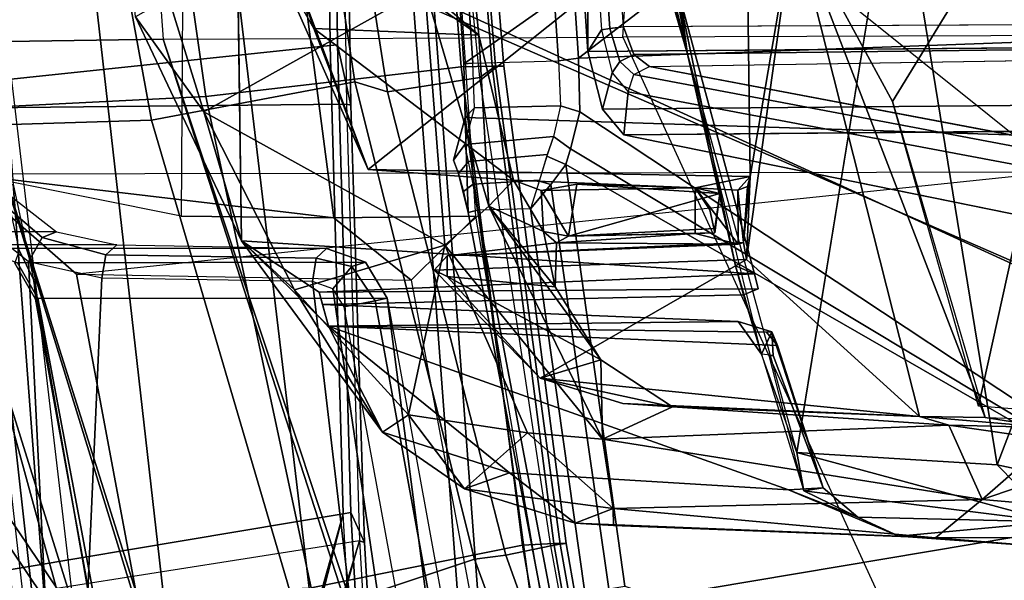
# Model space of a CAD drawing. Units: inches. Extents: x -2 to 130, y -6 to 77.
# Drawn here: x 23 to 24, y 32 to 33 of the extents above; entities that cross this region are included whole.
import ezdxf

# ---------------------------------------------------------------- set-up
doc = ezdxf.new("R2010")
doc.units = ezdxf.units.IN
doc.header["$MEASUREMENT"] = 0
for name, color, linetype in [('SEAT-BASE', 5, 'Continuous'), ('SEAT-FRAME', 5, 'Continuous'), ('SEAT-INTERWEAVE', 5, 'Continuous'), ('SEAT-LUMBAR', 5, 'Continuous')]:
    doc.layers.add(name, color=color, linetype=linetype)

# ---------------------------------------------------------------- blocks, each defined once
blk = doc.blocks.new('1VERUS_ASUSP_SYNTLTLIM_ADJARMS_ADJSEAT_LUM_1T')
at = {"layer": 'SEAT-BASE'}
for points in [[(-1.9262, -0.6626, 6.3614), (-2.063, -0.6573, 4.6526), (-10.6176, -7.0684, 3.3006), (-11.1538, -7.4879, 3.7114)], [(-10.6176, -7.0684, 3.3006), (-2.063, -0.6573, 4.6526), (-2.0458, -0.6567, 4.6016), (-10.6005, -7.0678, 3.2497)], [(-2.0099, -0.6887, 4.5552), (-10.5287, -7.0663, 3.2069), (-10.6005, -7.0678, 3.2497), (-2.0458, -0.6567, 4.6016)], [(-1.9196, -0.6978, 6.4342), (-1.9262, -0.6626, 6.3614), (-11.1538, -7.4879, 3.7114), (-11.1474, -7.5234, 3.7894)], [(-2.0099, -0.6887, 4.5552), (-1.9863, -0.7172, 4.5405), (-10.4021, -7.0258, 3.2151), (-10.5287, -7.0663, 3.2069)], [(-1.8813, -0.7597, 6.4698), (-1.9196, -0.6978, 6.4342), (-11.1474, -7.5234, 3.7894), (-11.1113, -7.6077, 3.8188)], [(-9.8993, -7.7179, 3.2151), (-10.4021, -7.0258, 3.2151), (-1.9863, -0.7172, 4.5405), (-1.2959, -1.6674, 4.5405)], [(-1.8813, -0.7597, 6.4698), (-11.1113, -7.6077, 3.8188), (-10.8902, -7.9121, 3.8188), (-1.5925, -1.1571, 6.4973)], [(-10.669, -8.2165, 3.8188), (-1.3038, -1.5544, 6.4698), (-1.5925, -1.1571, 6.4973), (-10.8902, -7.9121, 3.8188)], [(-1.2568, -1.61, 6.4342), (-1.3038, -1.5544, 6.4698), (-10.669, -8.2165, 3.8188), (-10.5999, -8.277, 3.7894)], [(-10.5768, -8.2985, 3.7114), (-1.2254, -1.6272, 6.3614), (-1.2568, -1.61, 6.4342), (-10.5999, -8.277, 3.7894)], [(-10.5768, -8.2985, 3.7114), (-10.0035, -7.9137, 3.3006), (-1.2626, -1.7589, 4.6526), (-1.2254, -1.6272, 6.3614)], [(-9.9712, -7.8279, 3.2079), (-9.8993, -7.7179, 3.2151), (-1.2959, -1.6674, 4.5405), (-1.2761, -1.6987, 4.5552)], [(-1.2568, -1.7428, 4.6016), (-9.9976, -7.8976, 3.2497), (-9.9712, -7.8279, 3.2079), (-1.2761, -1.6987, 4.5552)], [(-9.9976, -7.8976, 3.2497), (-1.2568, -1.7428, 4.6016), (-1.2626, -1.7589, 4.6526), (-10.0035, -7.9137, 3.3006)]]:
    blk.add_3dface(points, dxfattribs=at)
at = {"layer": 'SEAT-FRAME'}
for points in [[(-8.6188, 1.2204, 18.6512), (-8.6995, -0.001, 18.668), (-8.6188, -1.2224, 18.6512)], [(-9.729, -0.001, 15.7536), (-9.725, -1.3177, 15.7821), (-9.4257, -1.3801, 15.6786), (-8.0113, -1.3773, 15.1759)], [(-8.0652, -0.001, 15.1738), (-8.0652, -0.001, 15.1738), (-8.0113, -1.3773, 15.1759), (-9.729, -0.001, 15.7536)], [(-9.143, -1.4346, 18.9509), (-9.725, -1.3177, 15.7821), (-9.729, -0.001, 15.7536), (-9.1339, -0.001, 18.9752)], [(-9.2539, -0.001, 12.9286), (-9.1661, -1.2065, 12.9461), (-9.4244, -1.2103, 13.0131), (-9.5743, -0.001, 13.0144)], [(-9.3022, -2.3124, 14.6059), (-9.5653, -0.001, 14.5808), (-9.5499, -0.001, 14.9965), (-9.2877, -2.3444, 14.9288)], [(-9.5096, -0.001, 14.3652), (-9.243, -2.2682, 14.3891), (-9.3022, -2.3124, 14.6059), (-9.5653, -0.001, 14.5808)], [(-9.2877, -2.3444, 14.9288), (-9.5499, -0.001, 14.9965), (-9.4627, -0.001, 15.5719), (-9.3592, -1.3935, 15.5679)], [(-9.1306, -2.2299, 14.2312), (-9.3842, -0.001, 14.1637), (-9.5096, -0.001, 14.3652), (-9.243, -2.2682, 14.3891)], [(-9.3842, -0.001, 14.1637), (-9.1306, -2.2299, 14.2312), (-8.9438, -2.1986, 14.1083), (-9.2061, -0.001, 14.0447)], [(-8.5739, -1.204, 12.8201), (-8.4979, -0.001, 12.776), (-9.2539, -0.001, 12.9286), (-9.1661, -1.2065, 12.9461)], [(-7.8222, -2.1862, 13.8059), (-8.0063, -0.001, 13.7606), (-9.2061, -0.001, 14.0447), (-8.9438, -2.1986, 14.1083)], [(-9.1339, -0.001, 18.9752), (-9.1339, -0.001, 18.9752), (-9.143, -1.4346, 18.9509), (-8.946, -1.4366, 18.9983)], [(-8.763, -1.4346, 19.0424), (-8.8592, -0.001, 19.0324), (-9.1339, -0.001, 18.9752), (-8.946, -1.4366, 18.9983)], [(-8.8487, -0.001, 18.6761), (-8.8601, -0.001, 18.6515), (-8.7785, -1.2382, 18.635), (-8.7671, -1.2375, 18.6596)], [(-8.8601, -0.001, 18.6515), (-7.9922, -0.001, 16.0682), (-7.9789, -0.6759, 16.0698), (-8.7785, -1.2382, 18.635)], [(-8.7387, -0.001, 18.7195), (-8.8487, -0.001, 18.6761), (-8.7671, -1.2375, 18.6596), (-8.6566, -1.2344, 18.7027)], [(-8.6309, -1.231, 18.6906), (-8.7128, -0.001, 18.7075), (-8.7387, -0.001, 18.7195), (-8.6566, -1.2344, 18.7027)], [(-8.6309, -1.231, 18.6906), (-7.81, -0.6008, 16.0831), (-7.8307, -0.001, 16.0822), (-8.7128, -0.001, 18.7075)], [(-8.6995, -0.001, 18.668), (-8.6784, -0.0669, 18.6066), (-8.6012, -1.1942, 18.5894), (-8.6188, -1.2224, 18.6512)], [(-7.4848, -0.001, 12.6934), (-7.8627, -1.2011, 12.7179), (-8.5739, -1.204, 12.8201), (-8.4979, -0.001, 12.776)], [(-8.5904, -1.1925, 18.5747), (-8.6675, -0.0667, 18.5919), (-8.6784, -0.0669, 18.6066), (-8.6012, -1.1942, 18.5894)], [(-8.5731, -1.1903, 18.5692), (-8.6501, -0.0665, 18.5865), (-8.6675, -0.0667, 18.5919), (-8.5904, -1.1925, 18.5747)], [(-9.6753, -0.6446, 12.9523), (-8.9581, -0.6082, 12.7679), (-8.9507, -1.2147, 12.7968), (-9.631, -1.2862, 12.9782)], [(-8.9414, -1.2135, 12.8025), (-8.9507, -1.2147, 12.7968), (-8.9581, -0.6082, 12.7679), (-8.9489, -0.6076, 12.7736)], [(-8.924, -1.2913, 12.8697), (-8.9414, -1.2135, 12.8025), (-8.9489, -0.6076, 12.7736), (-8.9322, -0.7243, 12.8382)], [(-7.7892, -1.2006, 16.0839), (-7.7892, -1.2006, 16.0839), (-7.81, -0.6008, 16.0831), (-8.6309, -1.231, 18.6906)], [(-9.1112, -1.2804, 19.0915), (-8.7819, -1.2421, 19.2471), (-8.831, -0.6224, 19.2538), (-9.2024, -0.6386, 19.0887)], [(-8.7922, -0.622, 19.2479), (-8.831, -0.6224, 19.2538), (-8.7819, -1.2421, 19.2471), (-8.7423, -1.241, 19.242)], [(-8.7379, -1.2413, 19.131), (-8.7582, -1.2557, 19.1115), (-8.8205, -0.6367, 19.1054), (-8.7889, -0.6221, 19.1345)], [(-8.7777, -0.6219, 19.2114), (-8.7922, -0.622, 19.2479), (-8.7423, -1.241, 19.242), (-8.7271, -1.241, 19.2052)], [(-8.7271, -1.241, 19.2052), (-8.7379, -1.2413, 19.131), (-8.7889, -0.6221, 19.1345), (-8.7777, -0.6219, 19.2114)], [(-9.4724, -1.2983, 18.8965), (-9.1112, -1.2804, 19.0915), (-9.2024, -0.6386, 19.0887), (-9.5712, -0.6521, 18.8835)], [(-9.0138, -0.6343, 19.0911), (-9.3013, -0.6532, 18.9466), (-9.1809, -1.3106, 18.962), (-8.9192, -1.2616, 19.0977)], [(-8.877, -1.2741, 19.1074), (-8.9751, -0.6455, 19.1), (-9.0138, -0.6343, 19.0911), (-8.9192, -1.2616, 19.0977)], [(-8.7582, -1.2557, 19.1115), (-8.8205, -0.6367, 19.1054), (-8.9751, -0.6455, 19.1), (-8.877, -1.2741, 19.1074)], [(-9.3013, -0.6532, 18.9466), (-9.5907, -0.6626, 18.7764), (-9.4748, -1.3199, 18.7996), (-9.1809, -1.3106, 18.962)], [(-9.5658, -0.6497, 13.0013), (-8.9381, -0.7237, 12.8479), (-8.9299, -1.2901, 12.8793), (-9.5231, -1.2964, 13.0279)], [(-8.7785, -1.2382, 18.635), (-7.9789, -0.6759, 16.0698), (-7.9413, -1.3339, 16.072), (-8.7769, -1.3072, 18.6532)], [(-8.9299, -1.2901, 12.8793), (-8.924, -1.2913, 12.8697), (-8.9322, -0.7243, 12.8382), (-8.9381, -0.7237, 12.8479)], [(-8.5594, -1.226, 18.5542), (-8.5731, -1.1903, 18.5692), (-8.5904, -1.1925, 18.5747), (-8.5778, -1.2351, 18.5552)], [(-8.5594, -1.226, 18.5542), (-7.3723, -1.2115, 18.5754), (-7.4187, -1.1851, 18.5858), (-8.5731, -1.1903, 18.5692)], [(-8.5739, -1.204, 12.8201), (-8.0683, -2.3067, 12.8052), (-8.8007, -2.3035, 12.9859), (-9.1661, -1.2065, 12.9461)], [(-8.6293, -1.3001, 18.7088), (-7.7286, -1.8962, 16.0864), (-7.7892, -1.2006, 16.0839), (-8.6309, -1.231, 18.6906)], [(-8.6188, -1.2224, 18.6512), (-8.6012, -1.1942, 18.5894), (-8.5873, -1.2497, 18.566), (-8.6001, -1.2967, 18.6199)], [(-8.5778, -1.2351, 18.5552), (-8.5904, -1.1925, 18.5747), (-8.6012, -1.1942, 18.5894), (-8.5873, -1.2497, 18.566)], [(-7.2894, -2.3093, 12.652), (-7.8627, -1.2011, 12.7179), (-8.5739, -1.204, 12.8201), (-8.0683, -2.3067, 12.8052)], [(-9.4244, -1.2103, 13.0131), (-9.0189, -2.526, 13.1674), (-9.5035, -2.5264, 13.3373), (-9.9821, -1.2056, 13.2256)], [(-9.8209, -1.2137, 18.5351), (-9.3643, -2.5069, 18.6866), (-9.3469, -2.5057, 18.721), (-9.8089, -1.2134, 18.5587)], [(-9.8089, -1.2134, 18.5587), (-9.3469, -2.5057, 18.721), (-9.3215, -2.5044, 18.7491), (-9.7935, -1.2129, 18.5825)], [(-9.767, -1.2115, 18.6073), (-9.7935, -1.2129, 18.5825), (-9.3215, -2.5044, 18.7491), (-9.2894, -2.5025, 18.7702)], [(-9.4213, -1.4282, 18.801), (-9.457, -1.3188, 18.7907), (-9.767, -1.2115, 18.6073), (-9.2894, -2.5025, 18.7702)], [(-9.631, -1.2862, 12.9782), (-8.9507, -1.2147, 12.7968), (-8.9339, -1.818, 12.8627), (-9.5441, -1.9203, 13.0443)], [(-9.1661, -1.2065, 12.9461), (-8.812, -2.3019, 13.0807), (-9.0278, -2.4695, 13.1493), (-9.4244, -1.2103, 13.0131)], [(-9.0278, -2.4695, 13.1493), (-9.0278, -2.4695, 13.1493), (-9.0189, -2.526, 13.1674), (-9.4244, -1.2103, 13.0131)], [(-8.8007, -2.3035, 12.9859), (-8.8007, -2.3035, 12.9859), (-8.812, -2.3019, 13.0807), (-9.1661, -1.2065, 12.9461)], [(-8.9244, -1.8163, 12.8681), (-8.9339, -1.818, 12.8627), (-8.9507, -1.2147, 12.7968), (-8.9414, -1.2135, 12.8025)], [(-8.9068, -1.855, 12.936), (-8.9244, -1.8163, 12.8681), (-8.9414, -1.2135, 12.8025), (-8.924, -1.2913, 12.8697)], [(-7.2999, -1.2111, 18.6867), (-8.6188, -1.2224, 18.6512), (-8.6001, -1.2967, 18.6199), (-7.0243, -1.2826, 18.6629)], [(-8.5395, -1.2417, 18.5201), (-7.3261, -1.2224, 18.5517), (-7.3723, -1.2115, 18.5754), (-8.5594, -1.226, 18.5542)], [(-8.5395, -1.2417, 18.5201), (-8.5594, -1.226, 18.5542), (-8.5778, -1.2351, 18.5552), (-8.5598, -1.2518, 18.5138)], [(-8.9751, -1.9134, 19.0912), (-8.7032, -1.8584, 19.2281), (-8.7819, -1.2421, 19.2471), (-9.1112, -1.2804, 19.0915)], [(-8.7423, -1.241, 19.242), (-8.7819, -1.2421, 19.2471), (-8.7032, -1.8584, 19.2281), (-8.6627, -1.8566, 19.2239)], [(-8.7671, -1.2375, 18.6596), (-8.7785, -1.2382, 18.635), (-8.7769, -1.3072, 18.6532), (-8.7647, -1.2951, 18.6752)], [(-8.6542, -1.2922, 18.7183), (-8.7647, -1.2951, 18.6752), (-8.7671, -1.2375, 18.6596), (-8.6566, -1.2344, 18.7027)], [(-8.6546, -1.8571, 19.1321), (-8.6667, -1.8596, 19.1211), (-8.7582, -1.2557, 19.1115), (-8.7379, -1.2413, 19.131)], [(-8.7271, -1.241, 19.2052), (-8.7423, -1.241, 19.242), (-8.6627, -1.8566, 19.2239), (-8.6468, -1.8566, 19.1867)], [(-8.6468, -1.8566, 19.1867), (-8.6546, -1.8571, 19.1321), (-8.7379, -1.2413, 19.131), (-8.7271, -1.241, 19.2052)], [(-8.6293, -1.3001, 18.7088), (-8.6309, -1.231, 18.6906), (-8.6566, -1.2344, 18.7027), (-8.6542, -1.2922, 18.7183)], [(-8.5598, -1.2518, 18.5138), (-8.5778, -1.2351, 18.5552), (-8.5873, -1.2497, 18.566), (-8.5669, -1.2742, 18.5128)], [(-8.5395, -1.2417, 18.5201), (-7.9002, -1.3628, 16.5909), (-7.9205, -1.3726, 16.585), (-8.5598, -1.2518, 18.5138)], [(-8.6667, -1.8596, 19.1211), (-8.7582, -1.2557, 19.1115), (-8.877, -1.2741, 19.1074), (-8.7243, -1.8714, 19.1192)], [(-8.5873, -1.2497, 18.566), (-8.5669, -1.2742, 18.5128), (-8.5726, -1.3296, 18.5489), (-8.6001, -1.2967, 18.6199)], [(-8.5598, -1.2518, 18.5138), (-7.9205, -1.3726, 16.585), (-7.928, -1.3947, 16.5841), (-8.5669, -1.2742, 18.5128)], [(-8.9192, -1.2616, 19.0977), (-9.1809, -1.3106, 18.962), (-8.9927, -1.9527, 18.9872), (-8.765, -1.8768, 19.109)], [(-8.7243, -1.8714, 19.1192), (-8.877, -1.2741, 19.1074), (-8.9192, -1.2616, 19.0977), (-8.765, -1.8768, 19.109)], [(-9.3003, -1.9256, 18.9234), (-8.9751, -1.9134, 19.0912), (-9.1112, -1.2804, 19.0915), (-9.4724, -1.2983, 18.8965)], [(-8.5669, -1.2742, 18.5128), (-7.928, -1.3947, 16.5841), (-7.9222, -1.462, 16.585), (-8.5726, -1.3296, 18.5489)], [(-9.5231, -1.2964, 13.0279), (-8.9299, -1.2901, 12.8793), (-8.9129, -1.8532, 12.9455), (-9.4374, -1.9356, 13.0962)], [(-8.9068, -1.855, 12.936), (-8.924, -1.2913, 12.8697), (-8.9299, -1.2901, 12.8793), (-8.9129, -1.8532, 12.9455)], [(-8.6631, -1.332, 18.7623), (-8.7772, -1.3423, 18.7317), (-8.7647, -1.2951, 18.6752), (-8.6542, -1.2922, 18.7183)], [(-8.6411, -1.3477, 18.7609), (-8.6293, -1.3001, 18.7088), (-8.6542, -1.2922, 18.7183), (-8.6631, -1.332, 18.7623)], [(-7.0243, -1.2826, 18.6629), (-8.6001, -1.2967, 18.6199), (-8.5726, -1.3296, 18.5489), (-7.0221, -1.3163, 18.5906)], [(-9.5968, -1.9317, 18.7676), (-9.3003, -1.9256, 18.9234), (-9.4724, -1.2983, 18.8965), (-9.7978, -1.3076, 18.6973)], [(-8.7647, -1.2951, 18.6752), (-8.7769, -1.3072, 18.6532), (-8.792, -1.3623, 18.7243), (-8.7772, -1.3423, 18.7317)], [(-8.6411, -1.3477, 18.7609), (-8.6411, -1.3477, 18.7609), (-7.7286, -1.8962, 16.0864), (-8.6293, -1.3001, 18.7088)], [(-9.143, -1.4346, 18.9509), (-9.725, -1.3177, 15.7821), (-9.4257, -1.3801, 15.6786), (-8.946, -1.4366, 18.9983)], [(-9.1809, -1.3106, 18.962), (-9.4748, -1.3199, 18.7996), (-9.2759, -1.9556, 18.842), (-8.9927, -1.9527, 18.9872)], [(-8.7856, -1.3796, 18.747), (-8.792, -1.3623, 18.7243), (-8.7769, -1.3072, 18.6532), (-8.773, -1.4299, 18.7692)], [(-8.7769, -1.3072, 18.6532), (-7.9413, -1.3339, 16.072), (-7.8985, -1.8194, 16.0743), (-8.689, -1.9522, 18.6578)], [(-8.773, -1.4299, 18.7692), (-8.7769, -1.3072, 18.6532), (-8.689, -1.9522, 18.6578), (-8.6783, -1.9269, 18.7808)], [(-9.4748, -1.3199, 18.7996), (-9.75, -1.3249, 18.6332), (-9.5471, -1.9573, 18.7026), (-9.2759, -1.9556, 18.842)], [(-8.7772, -1.3423, 18.7317), (-8.792, -1.3623, 18.7243), (-8.7856, -1.3796, 18.747), (-8.7724, -1.3641, 18.7588)], [(-8.7772, -1.3423, 18.7317), (-8.6631, -1.332, 18.7623), (-8.6713, -1.3549, 18.7927), (-8.7724, -1.3641, 18.7588)], [(-8.6474, -1.3678, 18.787), (-8.6411, -1.3477, 18.7609), (-8.6631, -1.332, 18.7623), (-8.6717, -1.3572, 18.7947)], [(-8.7724, -1.3641, 18.7588), (-8.6713, -1.3549, 18.7927), (-8.681, -1.388, 18.8102), (-8.7668, -1.3932, 18.7774)], [(-8.6474, -1.3678, 18.787), (-8.6717, -1.3572, 18.7947), (-8.6815, -1.3895, 18.8105), (-8.6667, -1.3938, 18.8112)], [(-8.6474, -1.3678, 18.787), (-8.6474, -1.3678, 18.787), (-7.7286, -1.8962, 16.0864), (-8.6411, -1.3477, 18.7609)], [(-8.7724, -1.3641, 18.7588), (-8.7856, -1.3796, 18.747), (-8.779, -1.4028, 18.7628), (-8.7668, -1.3932, 18.7774)], [(-8.6667, -1.3938, 18.8112), (-8.5918, -1.9148, 18.8136), (-8.5711, -1.9116, 18.7899), (-8.6474, -1.3678, 18.787)], [(-8.5711, -1.9116, 18.7899), (-7.691, -2.2138, 16.1038), (-7.7286, -1.8962, 16.0864), (-8.6474, -1.3678, 18.787)], [(-8.0113, -1.3773, 15.1759), (-8.0113, -1.3773, 15.1759), (-9.2778, -1.5092, 15.6319), (-9.4257, -1.3801, 15.6786)], [(-9.4257, -1.3801, 15.6786), (-9.2778, -1.5092, 15.6319), (-8.8464, -1.517, 19.0198), (-8.946, -1.4366, 18.9983)], [(-8.0113, -1.3773, 15.1759), (-9.2778, -1.5092, 15.6319), (-9.1019, -2.448, 15.6506), (-7.8708, -2.5725, 15.2483)], [(-8.779, -1.4028, 18.7628), (-8.779, -1.4028, 18.7628), (-8.7856, -1.3796, 18.747), (-8.773, -1.4299, 18.7692)], [(-9.3592, -1.3935, 15.5679), (-9.3329, -1.5163, 15.6308), (-9.351, -1.4794, 15.6613), (-9.3697, -1.3953, 15.6197)], [(-9.2877, -2.3444, 14.9288), (-9.3592, -1.3935, 15.5679), (-9.3329, -1.5163, 15.6308), (-9.1879, -2.3449, 15.6401)], [(-8.7668, -1.3932, 18.7774), (-8.779, -1.4028, 18.7628), (-8.773, -1.4299, 18.7692), (-8.7611, -1.4269, 18.7848)], [(-8.7668, -1.3932, 18.7774), (-8.681, -1.388, 18.8102), (-8.6927, -1.4252, 18.8117), (-8.7611, -1.4269, 18.7848)], [(-8.6667, -1.3938, 18.8112), (-8.6667, -1.3938, 18.8112), (-8.6815, -1.3895, 18.8105), (-8.6927, -1.4252, 18.8117)], [(-8.6927, -1.4252, 18.8117), (-8.6229, -1.9198, 18.8143), (-8.5918, -1.9148, 18.8136), (-8.6667, -1.3938, 18.8112)], [(-9.3033, -1.4549, 18.8029), (-9.7533, -1.4537, 15.8511), (-9.7929, -1.4101, 15.8708), (-9.3698, -1.4029, 18.7619)], [(-9.3883, -1.405, 18.7979), (-9.3219, -1.4622, 18.8335), (-9.3395, -1.4936, 18.8401), (-9.4213, -1.4282, 18.801)], [(-9.3698, -1.4029, 18.7619), (-9.3033, -1.4549, 18.8029), (-9.3219, -1.4622, 18.8335), (-9.3883, -1.405, 18.7979)], [(-9.2894, -2.5025, 18.7702), (-9.2894, -2.5025, 18.7702), (-9.3395, -1.4936, 18.8401), (-9.4213, -1.4282, 18.801)], [(-8.773, -1.4299, 18.7692), (-8.6783, -1.9269, 18.7808), (-8.6666, -1.9244, 18.7963), (-8.7611, -1.4269, 18.7848)], [(-8.6927, -1.4252, 18.8117), (-8.7611, -1.4269, 18.7848), (-8.6666, -1.9244, 18.7963), (-8.6229, -1.9198, 18.8143)], [(-8.946, -1.4366, 18.9983), (-8.946, -1.4366, 18.9983), (-8.8464, -1.517, 19.0198), (-8.763, -1.4346, 19.0424)], [(-8.763, -1.4346, 19.0424), (-8.8464, -1.517, 19.0198), (-8.6719, -2.4452, 19.0434), (-8.568, -2.5698, 19.0928)], [(-9.2259, -1.4716, 18.8543), (-9.6955, -1.4709, 15.8367), (-9.7533, -1.4537, 15.8511), (-9.3033, -1.4549, 18.8029)], [(-9.3033, -1.4549, 18.8029), (-9.2259, -1.4716, 18.8543), (-9.2398, -1.4843, 18.8801), (-9.3219, -1.4622, 18.8335)], [(-9.4026, -1.476, 15.8499), (-9.6955, -1.4709, 15.8367), (-9.2259, -1.4716, 18.8543), (-8.9557, -1.476, 18.992)], [(-9.3219, -1.4622, 18.8335), (-9.2398, -1.4843, 18.8801), (-9.245, -1.5146, 18.889), (-9.3395, -1.4936, 18.8401)], [(-9.3536, -1.4946, 15.8429), (-8.9052, -1.494, 19.0006), (-8.9557, -1.476, 18.992), (-9.4026, -1.476, 15.8499)], [(-9.3329, -1.5163, 15.6308), (-9.3306, -1.5414, 15.7381), (-9.357, -1.4951, 15.7369), (-9.351, -1.4794, 15.6613)], [(-9.2259, -1.4716, 18.8543), (-8.9557, -1.476, 18.992), (-8.9688, -1.4887, 19.0183), (-9.2398, -1.4843, 18.8801)], [(-8.9557, -1.476, 18.992), (-8.9052, -1.494, 19.0006), (-8.9228, -1.4994, 19.0337), (-8.9688, -1.4887, 19.0183)], [(-9.3306, -1.5414, 15.7381), (-9.3273, -1.5403, 15.8392), (-9.3536, -1.4946, 15.8429), (-9.357, -1.4951, 15.7369)], [(-9.3273, -1.5403, 15.8392), (-8.8773, -1.5403, 19.0032), (-8.9052, -1.494, 19.0006), (-9.3536, -1.4946, 15.8429)], [(-9.245, -1.5146, 18.889), (-9.245, -1.5146, 18.889), (-9.3395, -1.4936, 18.8401), (-9.2894, -2.5025, 18.7702)], [(-9.2398, -1.4843, 18.8801), (-8.9688, -1.4887, 19.0183), (-8.9736, -1.5189, 19.0273), (-9.245, -1.5146, 18.889)], [(-8.9688, -1.4887, 19.0183), (-8.9228, -1.4994, 19.0337), (-8.9472, -1.528, 19.0393), (-8.9736, -1.5189, 19.0273)], [(-8.9052, -1.494, 19.0006), (-8.8773, -1.5403, 19.0032), (-8.8929, -1.5437, 19.0406), (-8.9228, -1.4994, 19.0337)], [(-9.2778, -1.5092, 15.6319), (-8.8464, -1.517, 19.0198), (-8.6719, -2.4452, 19.0434), (-9.1019, -2.448, 15.6506)], [(-8.9228, -1.4994, 19.0337), (-8.8929, -1.5437, 19.0406), (-8.9328, -1.5512, 19.044), (-8.9472, -1.528, 19.0393)], [(-9.1879, -2.3449, 15.6401), (-9.3329, -1.5163, 15.6308), (-9.3306, -1.5414, 15.7381), (-9.1833, -2.3503, 15.7418)], [(-8.8583, -2.4961, 18.9654), (-8.9736, -1.5189, 19.0273), (-9.245, -1.5146, 18.889), (-9.2894, -2.5025, 18.7702)], [(-8.8077, -2.4771, 18.9906), (-8.9472, -1.528, 19.0393), (-8.9736, -1.5189, 19.0273), (-8.8583, -2.4961, 18.9654)], [(-8.7835, -2.3679, 19.0155), (-8.9328, -1.5512, 19.044), (-8.9472, -1.528, 19.0393), (-8.8077, -2.4771, 18.9906)], [(-9.1833, -2.3503, 15.7418), (-9.3306, -1.5414, 15.7381), (-9.3273, -1.5403, 15.8392), (-9.1744, -2.354, 15.8433)], [(-8.7707, -2.3558, 18.6793), (-9.1744, -2.354, 15.8433), (-9.3273, -1.5403, 15.8392), (-8.8773, -1.5403, 19.0032)], [(-8.8929, -1.5437, 19.0406), (-8.7439, -2.3605, 19.0119), (-8.7835, -2.3679, 19.0155), (-8.9328, -1.5512, 19.044)], [(-8.8773, -1.5403, 19.0032), (-8.7287, -2.3561, 18.9747), (-8.7439, -2.3605, 19.0119), (-8.8929, -1.5437, 19.0406)], [(-8.7287, -2.3561, 18.9747), (-8.7287, -2.3561, 18.9747), (-8.7707, -2.3558, 18.6793), (-8.8773, -1.5403, 19.0032)], [(-9.5441, -1.9203, 13.0443), (-8.9339, -1.818, 12.8627), (-9.1161, -2.4672, 13.0648), (-9.4166, -2.5353, 13.1825)], [(-9.1161, -2.4672, 13.0648), (-8.9339, -1.818, 12.8627), (-9.099, -2.4602, 13.058)], [(-8.9339, -1.818, 12.8627), (-9.099, -2.4602, 13.058), (-8.9007, -2.4101, 12.9909), (-9.099, -2.4602, 13.058)], [(-8.8912, -2.4078, 12.9962), (-8.9007, -2.4101, 12.9909), (-8.9339, -1.818, 12.8627), (-8.9244, -1.8163, 12.8681)], [(-8.8746, -2.4078, 13.06), (-8.8912, -2.4078, 12.9962), (-8.9244, -1.8163, 12.8681), (-8.9068, -1.855, 12.936)], [(-8.5993, -2.418, 18.6755), (-8.689, -1.9522, 18.6578), (-7.8985, -1.8194, 16.0743), (-7.8374, -2.3066, 16.1486)], [(-9.3323, -2.555, 13.2518), (-9.0972, -2.4595, 13.143), (-8.9129, -1.8532, 12.9455), (-9.4374, -1.9356, 13.0962)], [(-8.9129, -1.8532, 12.9455), (-9.0972, -2.4595, 13.143), (-9.0796, -2.4499, 13.1351)], [(-9.0796, -2.4499, 13.1351), (-8.9129, -1.8532, 12.9455), (-8.8804, -2.4055, 13.0693), (-8.9062, -2.4368, 13.0862)], [(-8.8123, -2.5263, 19.0901), (-8.5963, -2.4699, 19.196), (-8.7032, -1.8584, 19.2281), (-8.9751, -1.9134, 19.0912)], [(-8.9129, -1.8532, 12.9455), (-8.8804, -2.4055, 13.0693), (-8.8746, -2.4078, 13.06), (-8.9068, -1.855, 12.936)], [(-8.6009, -2.2169, 19.1324), (-8.6667, -1.8596, 19.1211), (-8.7243, -1.8714, 19.1192)], [(-8.6627, -1.8566, 19.2239), (-8.7032, -1.8584, 19.2281), (-8.5963, -2.4699, 19.196), (-8.5557, -2.4677, 19.1919)], [(-8.6546, -1.8571, 19.1321), (-8.5914, -2.2144, 19.1411), (-8.6009, -2.2169, 19.1324), (-8.6667, -1.8596, 19.1211)], [(-8.6468, -1.8566, 19.1867), (-8.6627, -1.8566, 19.2239), (-8.5557, -2.4677, 19.1919), (-8.5397, -2.4677, 19.1543)], [(-8.5843, -2.213, 19.1678), (-8.5914, -2.2144, 19.1411), (-8.6546, -1.8571, 19.1321), (-8.6468, -1.8566, 19.1867)], [(-8.765, -1.8768, 19.109), (-8.9927, -1.9527, 18.9872), (-8.7494, -2.5565, 19.0277), (-8.5475, -2.4683, 19.1311)], [(-8.6009, -2.2169, 19.1324), (-8.7243, -1.8714, 19.1192), (-8.765, -1.8768, 19.109), (-8.5475, -2.4683, 19.1311)]]:
    blk.add_3dface(points, dxfattribs=at)
for points, invisible_edges in [([(-7.5961, 0.7822, 18.6896), (-8.6188, 1.2204, 18.6512), (-8.6188, -1.2224, 18.6512), (-7.5961, -0.7842, 18.6896)], 5), ([(-7.5625, -1.0065, 18.587), (-7.4187, -1.1851, 18.5858), (-8.5731, -1.1903, 18.5692), (-8.6501, -0.0665, 18.5865)], 8), ([(-7.5958, -1.2136, 18.6787), (-7.5958, -1.2136, 18.6787), (-7.5961, -0.7842, 18.6896), (-8.6188, -1.2224, 18.6512)], 4), ([(-7.7175, -1.3696, 16.4756), (-7.9002, -1.3628, 16.5909), (-8.5395, -1.2417, 18.5201), (-7.3261, -1.2224, 18.5517)], 9), ([(-8.5726, -1.3296, 18.5489), (-7.9222, -1.462, 16.585), (-7.0226, -1.356, 18.0207), (-7.0221, -1.3163, 18.5906)], 2)]:
    blk.add_3dface(points, dxfattribs=dict(at, invisible_edges=invisible_edges))
at = {"layer": 'SEAT-INTERWEAVE'}
for points in [[(-7.4087, -1.7815, 33.7019), (-8.866, -0.001, 36.6883), (-7.4682, -0.001, 33.7342)], [(-7.4087, -1.7815, 33.7019), (-8.8437, -1.1562, 36.6993), (-8.866, -0.001, 36.6883)], [(-7.3925, -1.8072, 33.7427), (-7.4413, -0.001, 33.7464), (-8.8176, -1.1543, 36.713)], [(-9.8434, -1.1467, 38.6226), (-8.8437, -1.1562, 36.6993), (-8.7195, -2.821, 36.6969)], [(-9.8434, -1.1467, 38.6226), (-8.7195, -2.821, 36.6969), (-9.7634, -2.3156, 38.6385)], [(-8.6934, -2.8182, 36.7104), (-8.8176, -1.1543, 36.713), (-9.8178, -1.1503, 38.6379)], [(-9.7364, -2.3212, 38.652), (-8.6934, -2.8182, 36.7104), (-9.8178, -1.1503, 38.6379)], [(-7.3925, -1.8072, 33.7427), (-8.8176, -1.1543, 36.713), (-8.6934, -2.8182, 36.7104)], [(-8.7195, -2.821, 36.6969), (-8.8437, -1.1562, 36.6993), (-7.4087, -1.7815, 33.7019)], [(-7.2301, -4.5958, 33.842), (-8.7195, -2.821, 36.6969), (-7.4087, -1.7815, 33.7019)], [(-7.3925, -1.8072, 33.7427), (-8.6934, -2.8182, 36.7104), (-7.2032, -4.5939, 33.854)]]:
    blk.add_3dface(points, dxfattribs=at)
at = {"layer": 'SEAT-LUMBAR'}
for points in [[(-8.4905, -1.2256, 17.8107), (-8.6217, -0.2361, 17.8126), (-8.5933, -0.6625, 17.7795)], [(-8.4905, -1.2256, 17.8107), (-8.5933, -0.6625, 17.7795), (-8.5388, -1.025, 17.788)], [(-7.9181, -0.7827, 17.9781), (-8.2262, -1.2868, 17.7474), (-8.3534, -1.0528, 17.7064)], [(-8.2262, -1.2868, 17.7474), (-7.9181, -0.7827, 17.9781), (-8.1157, -1.6793, 17.7366)], [(-7.8253, -1.7027, 17.8625), (-8.1157, -1.6793, 17.7366), (-7.9181, -0.7827, 17.9781)], [(-8.829, -1.1406, 15.7823), (-9.1134, -1.3, 15.8759), (-9.2236, -0.9449, 15.7712)], [(-9.2236, -0.9449, 15.7712), (-9.1134, -1.3, 15.8759), (-9.2015, -1.1775, 15.8933)], [(-8.3494, -1.7392, 17.8084), (-8.0913, -1.7549, 17.9073), (-8.2221, -0.9532, 17.9657)], [(-8.0913, -1.7549, 17.9073), (-7.8399, -1.0942, 18.1879), (-8.2221, -0.9532, 17.9657)], [(-9.046, -0.9892, 15.9372), (-8.4149, -0.986, 17.5803), (-8.9017, -1.3742, 16.1082)], [(-9.046, -0.9892, 15.9372), (-8.9017, -1.3742, 16.1082), (-9.0209, -1.1058, 15.9596)], [(-9.0324, -1.0086, 15.9238), (-8.7593, -1.2012, 15.9504), (-8.7816, -0.9832, 15.8927)], [(-8.4099, -1.3834, 17.3629), (-8.9017, -1.3742, 16.1082), (-8.4149, -0.986, 17.5803)], [(-8.829, -1.1406, 15.7823), (-8.7816, -0.9832, 15.8927), (-8.7593, -1.2012, 15.9504)], [(-8.4149, -0.986, 17.5803), (-8.3534, -1.0528, 17.7064), (-8.4099, -1.3834, 17.3629)], [(-8.7593, -1.2012, 15.9504), (-9.0324, -1.0086, 15.9238), (-8.9718, -1.1925, 15.9824)], [(-9.0324, -1.0086, 15.9238), (-9.0209, -1.1058, 15.9596), (-8.9718, -1.1925, 15.9824)], [(-8.5353, -1.053, 17.773), (-8.4905, -1.2256, 17.8107), (-8.5388, -1.025, 17.788)], [(-8.3534, -1.0528, 17.7064), (-8.1914, -1.6927, 17.6638), (-8.4143, -1.4903, 17.2856)], [(-8.4099, -1.3834, 17.3629), (-8.3534, -1.0528, 17.7064), (-8.4143, -1.4903, 17.2856)], [(-8.3534, -1.0528, 17.7064), (-8.2262, -1.2868, 17.7474), (-8.107, -1.6942, 17.7284)], [(-8.3534, -1.0528, 17.7064), (-8.107, -1.6942, 17.7284), (-8.1914, -1.6927, 17.6638)], [(-8.5265, -1.1013, 17.7405), (-8.4905, -1.2256, 17.8107), (-8.5353, -1.053, 17.773)], [(-9.2015, -1.1775, 15.8933), (-9.0649, -1.4662, 16.0745), (-9.0701, -1.1027, 16.2938)], [(-8.5035, -1.1413, 17.7768), (-8.4905, -1.2256, 17.8107), (-8.5265, -1.1013, 17.7405)], [(-8.0913, -1.7549, 17.9073), (-7.8176, -1.8141, 18.0261), (-7.8399, -1.0942, 18.1879)], [(-9.0209, -1.1058, 15.9596), (-8.9017, -1.3742, 16.1082), (-8.9718, -1.1925, 15.9824)], [(-9.1134, -1.3, 15.8759), (-8.829, -1.1406, 15.7823), (-8.803, -1.4719, 15.954)], [(-8.829, -1.1406, 15.7823), (-8.7593, -1.2012, 15.9504), (-8.7462, -1.4216, 15.9726)], [(-8.829, -1.1406, 15.7823), (-8.7462, -1.4216, 15.9726), (-8.803, -1.4719, 15.954)], [(-8.4285, -1.4984, 17.7897), (-8.4905, -1.2256, 17.8107), (-8.5035, -1.1413, 17.7768)], [(-8.4041, -1.509, 17.7733), (-8.4285, -1.4984, 17.7897), (-8.5035, -1.1413, 17.7768)], [(-9.1134, -1.3, 15.8759), (-9.0649, -1.4662, 16.0745), (-9.2015, -1.1775, 15.8933)], [(-8.7146, -1.388, 16.0499), (-8.7593, -1.2012, 15.9504), (-8.9718, -1.1925, 15.9824)], [(-8.9718, -1.1925, 15.9824), (-8.9017, -1.3742, 16.1082), (-8.7146, -1.388, 16.0499)], [(-8.7462, -1.4216, 15.9726), (-8.7593, -1.2012, 15.9504), (-8.7146, -1.388, 16.0499)], [(-8.4285, -1.4984, 17.7897), (-8.3953, -1.6122, 17.7886), (-8.4905, -1.2256, 17.8107)], [(-8.9967, -1.5293, 16.0421), (-9.1134, -1.3, 15.8759), (-8.803, -1.4719, 15.954)], [(-9.0649, -1.4662, 16.0745), (-9.1134, -1.3, 15.8759), (-8.9967, -1.5293, 16.0421)], [(-8.6758, -1.4541, 16.1458), (-8.7462, -1.4216, 15.9726), (-8.7146, -1.388, 16.0499)], [(-8.6789, -1.4014, 16.1417), (-8.7146, -1.388, 16.0499), (-8.4807, -1.398, 16.6536)], [(-8.6758, -1.4541, 16.1458), (-8.7146, -1.388, 16.0499), (-8.6789, -1.4014, 16.1417)], [(-8.6789, -1.4014, 16.1417), (-8.6329, -1.3934, 16.1908), (-8.6437, -1.4604, 16.1705)], [(-8.6329, -1.3934, 16.1908), (-8.6789, -1.4014, 16.1417), (-8.4807, -1.398, 16.6536)], [(-8.4488, -1.4055, 16.6417), (-8.6437, -1.4604, 16.1705), (-8.6329, -1.3934, 16.1908)], [(-8.4807, -1.398, 16.6536), (-8.4488, -1.4055, 16.6417), (-8.6329, -1.3934, 16.1908)], [(-8.4099, -1.3834, 17.3629), (-8.4256, -1.4011, 16.8582), (-8.4807, -1.398, 16.6536)], [(-8.4132, -1.3965, 17.2759), (-8.4256, -1.4011, 16.8582), (-8.4099, -1.3834, 17.3629)], [(-8.4185, -1.4684, 17.181), (-8.4099, -1.3834, 17.3629), (-8.4143, -1.4903, 17.2856)], [(-8.4185, -1.4684, 17.181), (-8.4132, -1.3965, 17.2759), (-8.4099, -1.3834, 17.3629)], [(-8.6789, -1.4014, 16.1417), (-8.6437, -1.4604, 16.1705), (-8.6758, -1.4541, 16.1458)], [(-8.4554, -1.4506, 16.6232), (-8.6437, -1.4604, 16.1705), (-8.4488, -1.4055, 16.6417)], [(-8.4251, -1.4707, 16.8895), (-8.4805, -1.457, 16.6431), (-8.4807, -1.398, 16.6536)], [(-8.4807, -1.398, 16.6536), (-8.4256, -1.4011, 16.8582), (-8.4251, -1.4707, 16.8895)], [(-8.4552, -1.4562, 16.6383), (-8.4554, -1.4506, 16.6232), (-8.4488, -1.4055, 16.6417)], [(-8.4185, -1.4684, 17.181), (-8.4256, -1.4011, 16.8582), (-8.4132, -1.3965, 17.2759)], [(-8.4256, -1.4011, 16.8582), (-8.4185, -1.4684, 17.181), (-8.4251, -1.4707, 16.8895)], [(-8.803, -1.4719, 15.954), (-8.7462, -1.4216, 15.9726), (-8.6001, -1.7218, 16.356)], [(-8.7462, -1.4216, 15.9726), (-8.6758, -1.4541, 16.1458), (-8.6608, -1.5256, 16.1889)], [(-8.602, -1.6198, 16.3401), (-8.7462, -1.4216, 15.9726), (-8.6608, -1.5256, 16.1889)], [(-8.7462, -1.4216, 15.9726), (-8.602, -1.6198, 16.3401), (-8.6001, -1.7218, 16.356)], [(-8.6758, -1.4541, 16.1458), (-8.6437, -1.4604, 16.1705), (-8.6594, -1.469, 16.2003)], [(-8.6758, -1.4541, 16.1458), (-8.6594, -1.469, 16.2003), (-8.6608, -1.5256, 16.1889)], [(-8.4805, -1.457, 16.6431), (-8.4251, -1.4707, 16.8895), (-8.6594, -1.469, 16.2003)], [(-8.6437, -1.4604, 16.1705), (-8.4805, -1.457, 16.6431), (-8.6594, -1.469, 16.2003)], [(-8.6437, -1.4604, 16.1705), (-8.4554, -1.4506, 16.6232), (-8.4552, -1.4562, 16.6383)], [(-8.4805, -1.457, 16.6431), (-8.6437, -1.4604, 16.1705), (-8.4552, -1.4562, 16.6383)], [(-9.0649, -1.4662, 16.0745), (-8.9652, -1.5325, 16.2917), (-8.4041, -1.509, 17.7733)], [(-9.0649, -1.4662, 16.0745), (-8.8834, -1.713, 16.3389), (-8.9528, -1.5762, 16.2928)], [(-8.9652, -1.5325, 16.2917), (-9.0649, -1.4662, 16.0745), (-8.9528, -1.5762, 16.2928)], [(-8.9967, -1.5293, 16.0421), (-8.8834, -1.713, 16.3389), (-9.0649, -1.4662, 16.0745)], [(-8.8, -1.4855, 16.2259), (-8.4251, -1.4707, 16.8895), (-8.4185, -1.4684, 17.181)], [(-8.6594, -1.469, 16.2003), (-8.4251, -1.4707, 16.8895), (-8.8, -1.4855, 16.2259)], [(-8.803, -1.4719, 15.954), (-8.85, -1.6906, 16.2229), (-8.9967, -1.5293, 16.0421)], [(-8.6968, -1.714, 16.2421), (-8.85, -1.6906, 16.2229), (-8.803, -1.4719, 15.954)], [(-8.803, -1.4719, 15.954), (-8.6001, -1.7218, 16.356), (-8.6968, -1.714, 16.2421)], [(-8.8, -1.4855, 16.2259), (-8.817, -1.504, 16.2492), (-8.8003, -1.5123, 16.2334)], [(-8.4143, -1.4903, 17.2856), (-8.6803, -1.6433, 16.4805), (-8.817, -1.504, 16.2492)], [(-8.4143, -1.4903, 17.2856), (-8.1914, -1.6927, 17.6638), (-8.6803, -1.6433, 16.4805)], [(-8.9652, -1.5325, 16.2917), (-8.3993, -1.5282, 17.7541), (-8.4041, -1.509, 17.7733)], [(-8.6803, -1.6433, 16.4805), (-8.8003, -1.5123, 16.2334), (-8.817, -1.504, 16.2492)], [(-8.3953, -1.6122, 17.7886), (-8.4285, -1.4984, 17.7897), (-8.4184, -1.536, 17.7422)], [(-8.602, -1.6198, 16.3401), (-8.6608, -1.5256, 16.1889), (-8.8003, -1.5123, 16.2334)], [(-8.8003, -1.5123, 16.2334), (-8.6803, -1.6433, 16.4805), (-8.602, -1.6198, 16.3401)], [(-8.85, -1.6906, 16.2229), (-8.8834, -1.713, 16.3389), (-8.9967, -1.5293, 16.0421)], [(-8.9609, -1.5484, 16.3454), (-8.9652, -1.5325, 16.2917), (-8.9528, -1.5762, 16.2928)], [(-8.9609, -1.5484, 16.3454), (-8.9528, -1.5762, 16.2928), (-8.4251, -1.5701, 17.7437)], [(-8.4251, -1.5701, 17.7437), (-8.3819, -1.5835, 17.7651), (-8.3953, -1.6122, 17.7886)], [(-8.7198, -1.7652, 16.7336), (-8.3602, -1.7872, 17.6339), (-8.9528, -1.5762, 16.2928)], [(-8.9528, -1.5762, 16.2928), (-8.8834, -1.713, 16.3389), (-8.7198, -1.7652, 16.7336)], [(-8.3744, -1.6012, 17.7578), (-8.3886, -1.5839, 17.7351), (-8.9528, -1.5762, 16.2928)], [(-8.3953, -1.6122, 17.7886), (-8.3819, -1.5835, 17.7651), (-8.3799, -1.6141, 17.7772)], [(-8.3744, -1.6012, 17.7578), (-8.3819, -1.5835, 17.7651), (-8.3886, -1.5839, 17.7351)], [(-8.3819, -1.5835, 17.7651), (-8.3744, -1.6012, 17.7578), (-8.3157, -1.7848, 17.7703)], [(-8.3157, -1.7848, 17.7703), (-8.3799, -1.6141, 17.7772), (-8.3819, -1.5835, 17.7651)], [(-8.602, -1.6198, 16.3401), (-8.6803, -1.6433, 16.4805), (-8.5097, -1.6804, 16.5877)], [(-8.5097, -1.6804, 16.5877), (-8.6001, -1.7218, 16.356), (-8.602, -1.6198, 16.3401)], [(-8.3404, -1.7884, 17.7851), (-8.3494, -1.7392, 17.8084), (-8.3953, -1.6122, 17.7886)], [(-8.6803, -1.6433, 16.4805), (-8.5737, -1.6762, 16.6938), (-8.5097, -1.6804, 16.5877)], [(-8.5737, -1.6762, 16.6938), (-8.6803, -1.6433, 16.4805), (-8.1914, -1.6927, 17.6638)], [(-8.1539, -1.7037, 17.4814), (-8.6001, -1.7218, 16.356), (-8.5097, -1.6804, 16.5877)], [(-8.1914, -1.6927, 17.6638), (-8.5097, -1.6804, 16.5877), (-8.5737, -1.6762, 16.6938)], [(-8.1914, -1.6927, 17.6638), (-8.1539, -1.7037, 17.4814), (-8.5097, -1.6804, 16.5877)], [(-8.7779, -1.786, 16.4526), (-8.8834, -1.713, 16.3389), (-8.85, -1.6906, 16.2229)], [(-8.85, -1.6906, 16.2229), (-8.6968, -1.714, 16.2421), (-8.7779, -1.786, 16.4526)], [(-8.1539, -1.7037, 17.4814), (-8.1914, -1.6927, 17.6638), (-8.0252, -1.7068, 17.6409)], [(-8.0252, -1.7068, 17.6409), (-8.1914, -1.6927, 17.6638), (-8.107, -1.6942, 17.7284)], [(-8.107, -1.6942, 17.7284), (-7.8253, -1.7027, 17.8625), (-8.0252, -1.7068, 17.6409)], [(-8.111, -1.7997, 17.591), (-8.6001, -1.7218, 16.356), (-8.1539, -1.7037, 17.4814)], [(-8.111, -1.7997, 17.591), (-8.1539, -1.7037, 17.4814), (-8.0226, -1.7228, 17.6332)], [(-8.1539, -1.7037, 17.4814), (-8.0252, -1.7068, 17.6409), (-8.0226, -1.7228, 17.6332)], [(-8.7779, -1.786, 16.4526), (-8.7198, -1.7652, 16.7336), (-8.8834, -1.713, 16.3389)], [(-8.6968, -1.714, 16.2421), (-8.5862, -1.8113, 16.5269), (-8.7779, -1.786, 16.4526)], [(-8.6968, -1.714, 16.2421), (-8.6001, -1.7218, 16.356), (-8.5862, -1.8113, 16.5269)], [(-8.5862, -1.8113, 16.5269), (-8.6001, -1.7218, 16.356), (-8.111, -1.7997, 17.591)], [(-8.0226, -1.7228, 17.6332), (-7.8966, -1.7261, 17.7099), (-8.111, -1.7997, 17.591)], [(-7.8966, -1.7261, 17.7099), (-7.5656, -1.8474, 17.9653), (-8.111, -1.7997, 17.591)], [(-8.0913, -1.7549, 17.9073), (-8.3494, -1.7392, 17.8084), (-8.0195, -1.8284, 17.8995)], [(-8.0195, -1.8284, 17.8995), (-8.3494, -1.7392, 17.8084), (-8.3404, -1.7884, 17.7851)], [(-8.0913, -1.7549, 17.9073), (-8.0195, -1.8284, 17.8995), (-7.8176, -1.8141, 18.0261)], [(-8.635, -1.8302, 16.6993), (-8.7198, -1.7652, 16.7336), (-8.7779, -1.786, 16.4526)], [(-8.7779, -1.786, 16.4526), (-8.5862, -1.8113, 16.5269), (-8.635, -1.8302, 16.6993)], [(-8.3157, -1.7848, 17.7703), (-8.3602, -1.7872, 17.6339), (-8.2709, -1.8226, 17.7807)], [(-8.2709, -1.8226, 17.7807), (-8.3602, -1.7872, 17.6339), (-8.2182, -1.847, 17.7464)], [(-8.3404, -1.7884, 17.7851), (-8.3157, -1.7848, 17.7703), (-8.2709, -1.8226, 17.7807)], [(-8.0195, -1.8284, 17.8995), (-8.3404, -1.7884, 17.7851), (-8.2709, -1.8226, 17.7807)], [(-8.111, -1.7997, 17.591), (-8.1709, -1.8491, 17.633), (-8.5862, -1.8113, 16.5269)], [(-8.1709, -1.8491, 17.633), (-8.111, -1.7997, 17.591), (-7.5656, -1.8474, 17.9653)], [(-8.5862, -1.8113, 16.5269), (-8.5856, -1.8333, 16.6951), (-8.635, -1.8302, 16.6993)], [(-8.5862, -1.8113, 16.5269), (-8.1709, -1.8491, 17.633), (-8.5856, -1.8333, 16.6951)], [(-8.2709, -1.8226, 17.7807), (-8.2182, -1.847, 17.7464), (-8.0195, -1.8284, 17.8995)], [(-8.5856, -1.8333, 16.6951), (-8.2182, -1.847, 17.7464), (-8.635, -1.8302, 16.6994)], [(-8.2182, -1.847, 17.7464), (-8.5856, -1.8333, 16.6951), (-8.1709, -1.8491, 17.633)], [(-8.0195, -1.8284, 17.8995), (-8.2182, -1.847, 17.7464), (-8.0266, -1.8606, 17.75)], [(-8.0266, -1.8606, 17.75), (-8.2182, -1.847, 17.7464), (-8.1709, -1.8491, 17.633)], [(-8.1709, -1.8491, 17.633), (-7.5656, -1.8474, 17.9653), (-8.0266, -1.8606, 17.75)]]:
    blk.add_3dface(points, dxfattribs=at)
for points, invisible_edges in [([(-8.2221, -0.9532, 17.9657), (-8.6217, -0.2361, 17.8126), (-8.4905, -1.2256, 17.8107)], 12), ([(-8.4905, -1.2256, 17.8107), (-8.3494, -1.7392, 17.8084), (-8.2221, -0.9532, 17.9657)], 12), ([(-8.4041, -1.509, 17.7733), (-8.5035, -1.1413, 17.7768), (-9.0701, -1.1027, 16.2938)], 12), ([(-9.0701, -1.1027, 16.2938), (-9.0649, -1.4662, 16.0745), (-8.4041, -1.509, 17.7733)], 12), ([(-8.4807, -1.398, 16.6536), (-8.9017, -1.3742, 16.1082), (-8.4099, -1.3834, 17.3629)], 1), ([(-8.4807, -1.398, 16.6536), (-8.7146, -1.388, 16.0499), (-8.9017, -1.3742, 16.1082)], 12), ([(-8.4618, -1.4263, 16.6513), (-8.4488, -1.4055, 16.6417), (-8.4807, -1.398, 16.6536)], 1), ([(-8.4807, -1.398, 16.6536), (-8.4805, -1.457, 16.6431), (-8.4618, -1.4263, 16.6513)], 2), ([(-8.4488, -1.4055, 16.6417), (-8.4618, -1.4263, 16.6513), (-8.4552, -1.4562, 16.6383)], 1), ([(-8.4552, -1.4562, 16.6383), (-8.4618, -1.4263, 16.6513), (-8.4805, -1.457, 16.6431)], 2), ([(-8.8003, -1.5123, 16.2334), (-8.6594, -1.469, 16.2003), (-8.8, -1.4855, 16.2259)], 1), ([(-8.6594, -1.469, 16.2003), (-8.8003, -1.5123, 16.2334), (-8.6608, -1.5256, 16.1889)], 1), ([(-8.4143, -1.4903, 17.2856), (-8.8, -1.4855, 16.2259), (-8.4185, -1.4684, 17.181)], 1), ([(-8.817, -1.504, 16.2492), (-8.8, -1.4855, 16.2259), (-8.4143, -1.4903, 17.2856)], 2), ([(-8.4184, -1.536, 17.7422), (-8.4285, -1.4984, 17.7897), (-8.4041, -1.509, 17.7733)], 12), ([(-8.4184, -1.536, 17.7422), (-8.4041, -1.509, 17.7733), (-8.3993, -1.5282, 17.7541)], 1), ([(-8.3993, -1.5282, 17.7541), (-8.9652, -1.5325, 16.2917), (-8.9609, -1.5484, 16.3454)], 12), ([(-8.4184, -1.536, 17.7422), (-8.3993, -1.5282, 17.7541), (-8.9609, -1.5484, 16.3454)], 2), ([(-8.4184, -1.536, 17.7422), (-8.9609, -1.5484, 16.3454), (-8.4251, -1.5701, 17.7437)], 12), ([(-8.4251, -1.5701, 17.7437), (-8.3953, -1.6122, 17.7886), (-8.4184, -1.536, 17.7422)], 12), ([(-8.3819, -1.5835, 17.7651), (-8.4251, -1.5701, 17.7437), (-8.9528, -1.5762, 16.2928)], 12), ([(-8.9528, -1.5762, 16.2928), (-8.3602, -1.7872, 17.6339), (-8.3744, -1.6012, 17.7578)], 2), ([(-8.3819, -1.5835, 17.7651), (-8.9528, -1.5762, 16.2928), (-8.3886, -1.5839, 17.7351)], 1), ([(-8.3157, -1.7848, 17.7703), (-8.3744, -1.6012, 17.7578), (-8.3602, -1.7872, 17.6339)], 2), ([(-8.3404, -1.7884, 17.7851), (-8.3853, -1.614, 17.7777), (-8.3799, -1.6141, 17.7772)], 12), ([(-8.3799, -1.6141, 17.7772), (-8.3157, -1.7848, 17.7703), (-8.3404, -1.7884, 17.7851)], 12), ([(-8.3602, -1.7872, 17.6339), (-8.7198, -1.7652, 16.7336), (-8.635, -1.8302, 16.6993)], 12), ([(-8.635, -1.8302, 16.6993), (-8.2182, -1.847, 17.7464), (-8.3602, -1.7872, 17.6339)], 12)]:
    blk.add_3dface(points, dxfattribs=dict(at, invisible_edges=invisible_edges))

msp = doc.modelspace()

# ---------------------------------------------------------------- block references
msp.add_blockref('1VERUS_ASUSP_SYNTLTLIM_ADJARMS_ADJSEAT_LUM_1T', (32.0042, 33.9276))

doc.saveas('drawing.dxf')
